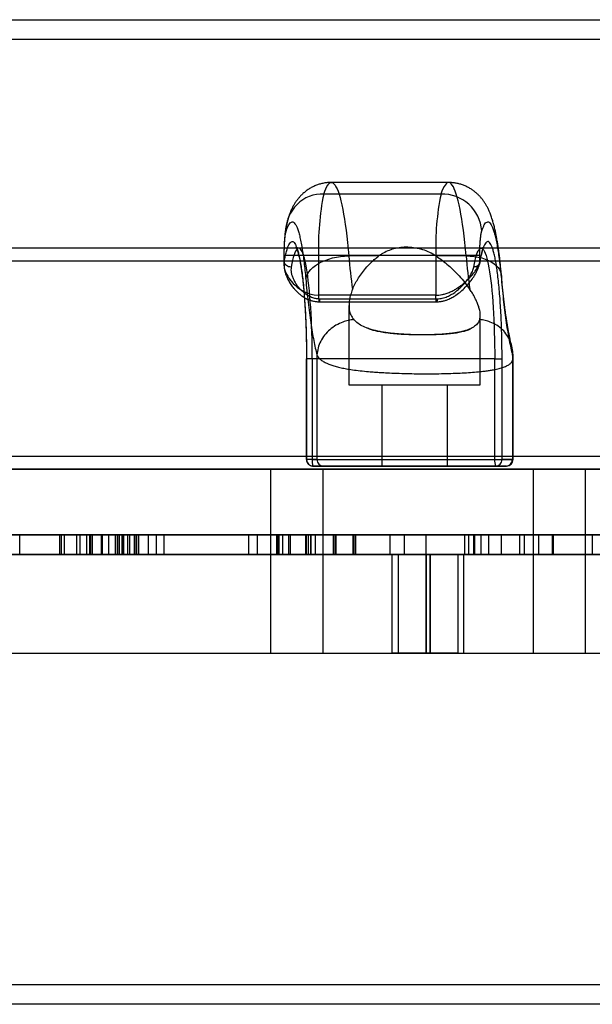
# Model space of a CAD drawing. Units: millimetres. Extents: x 18111 to 23332, y 36865 to 41065.
# Drawn here: x 20449 to 20536, y 38389 to 38539 of the extents above; entities that cross this region are included whole.
import ezdxf

# ---------------------------------------------------------------- set-up
doc = ezdxf.new("R2010")
doc.units = ezdxf.units.MM
doc.header["$LTSCALE"] = 200

msp = doc.modelspace()

# ---------------------------------------------------------------- linework, layer by layer
at = {"color": 7, "linetype": 'Continuous', "lineweight": 25}
for p, q in [((20375.5, 38538.7), (20628.5, 38538.7)), ((20628.5, 38535.7), (20375.5, 38535.7)), ((20513.97, 38513.9), (20496.1, 38513.9)), ((20512.8, 38512.14), (20494.94, 38512.14)), ((21133.28, 38503.9), (19828.08, 38503.9)), ((20518.93, 38503.9), (20491.14, 38503.9)), ((20488.88, 38502.79), (20488.88, 38501.4)), ((20494.15, 38502.79), (20488.88, 38502.79)), ((20488.93, 38501.83), (20488.93, 38502.79)), ((20512.02, 38502.79), (20494.15, 38502.79)), ((20494.15, 38502.79), (20494.15, 38496.72)), ((20503.34, 38502.7), (20498.76, 38502.7)), ((20518.7, 38502.79), (20512.02, 38502.79)), ((20512.02, 38502.79), (20512.02, 38496.72)), ((20516.62, 38502.7), (20512.04, 38502.7)), ((20518.7, 38501.83), (20518.7, 38502.79)), ((21133.28, 38501.9), (19828.08, 38501.9)), ((20512.02, 38496.72), (20494.15, 38496.72)), ((20494.37, 38496.18), (20512.24, 38496.18)), ((20494.27, 38495.72), (20512.14, 38495.72)), ((20498.79, 38495.13), (20498.79, 38483.05)), ((20518.79, 38483.05), (20518.79, 38493.67)), ((20492.31, 38487.05), (20492.31, 38471.7)), ((20493.19, 38487.05), (20492.32, 38487.05)), ((20492.32, 38471.7), (20492.32, 38487.05)), ((20493.19, 38487.05), (20493.19, 38471.7)), ((20520.98, 38487.05), (20493.19, 38487.05)), ((20493.91, 38487.63), (20493.91, 38471.7)), ((20520.98, 38487.05), (20522.1, 38487.05)), ((20520.98, 38471.7), (20520.98, 38487.05)), ((20522.1, 38471.7), (20522.1, 38487.05)), ((20523.68, 38487.63), (20523.68, 38471.7)), ((20523.79, 38471.7), (20523.79, 38487.13)), ((20498.79, 38483.05), (20518.79, 38483.05)), ((20503.79, 38483.05), (20503.79, 38470.7)), ((20503.79, 38483.05), (20513.79, 38483.05)), ((20513.79, 38470.7), (20513.79, 38483.05)), ((19828.08, 38472.2), (21133.28, 38472.2)), ((20493.19, 38471.7), (20492.32, 38471.7)), ((20493.91, 38471.7), (20492.32, 38471.7)), ((20493.19, 38471.7), (20520.98, 38471.7)), ((20493.31, 38470.7), (20521.1, 38470.7)), ((20494.9, 38470.7), (20493.31, 38470.7)), ((20493.91, 38471.7), (20523.79, 38471.7)), ((20513.79, 38470.7), (20503.79, 38470.7)), ((20520.98, 38471.7), (20522.1, 38471.7)), ((20521.1, 38470.7), (20522.69, 38470.7)), ((20523.68, 38471.7), (20522.1, 38471.7)), ((19773.57, 38470.2), (21138.64, 38470.2)), ((19828.08, 38470.2), (21133.28, 38470.2)), ((21068.45, 38470.2), (19844.43, 38470.2)), ((20225.86, 38470.2), (21008.71, 38470.2)), ((20857.11, 38470.2), (20225.99, 38470.2)), ((20647.37, 38470.2), (20358.5, 38470.2)), ((20402.98, 38470.2), (20619.6, 38470.2)), ((20486.85, 38470.2), (20486.85, 38457.2)), ((20494.85, 38470.2), (20486.89, 38470.2)), ((20494.85, 38457.2), (20494.85, 38470.2)), ((20526.83, 38470.2), (20526.83, 38457.2)), ((20534.83, 38470.2), (20526.87, 38470.2)), ((20534.83, 38457.2), (20534.83, 38470.2)), ((20459.4, 38460.2), (20429.7, 38460.2)), ((20459.28, 38460.2), (20430.93, 38460.2)), ((20433.81, 38460.2), (20455.43, 38460.2)), ((20435.48, 38460.2), (20457.81, 38460.2)), ((20436.14, 38460.2), (20465.06, 38460.2)), ((20436.53, 38460.2), (20464.41, 38460.2)), ((20464.33, 38460.2), (20436.6, 38460.2)), ((20463.8, 38460.2), (20436.89, 38460.2)), ((20454.72, 38460.2), (20443.61, 38460.2)), ((20454.97, 38460.2), (20445.75, 38460.2)), ((20446.14, 38460.2), (20462.19, 38460.2)), ((20446.98, 38460.2), (20464.2, 38460.2)), ((20448.65, 38457.2), (20448.65, 38460.2)), ((20458.79, 38460.2), (20454.72, 38460.2)), ((20454.72, 38460.2), (20454.72, 38457.2)), ((20454.97, 38460.2), (20454.97, 38457.2)), ((20457.29, 38460.2), (20454.97, 38460.2)), ((20455.43, 38460.2), (20463.47, 38460.2)), ((20455.43, 38460.2), (20455.43, 38457.2)), ((20457.29, 38460.2), (20457.29, 38457.2)), ((20463.17, 38460.2), (20457.29, 38460.2)), ((20457.81, 38460.2), (20466.43, 38460.2)), ((20457.81, 38460.2), (20457.81, 38457.2)), ((20466.08, 38460.2), (20458.79, 38460.2)), ((20458.79, 38460.2), (20458.79, 38457.2)), ((20459.28, 38460.2), (20459.28, 38457.2)), ((20461.2, 38460.2), (20459.28, 38460.2)), ((20459.68, 38460.2), (20459.4, 38460.2)), ((20459.4, 38460.2), (20459.4, 38457.2)), ((20459.68, 38460.2), (20496.76, 38460.2)), ((20459.68, 38460.2), (20459.68, 38457.2)), ((20461.07, 38460.2), (20461.07, 38457.2)), ((20464.44, 38460.2), (20461.08, 38460.2)), ((20464.41, 38460.2), (20461.08, 38460.2)), ((20461.08, 38460.2), (20461.08, 38457.2)), ((20461.2, 38460.2), (20461.2, 38457.2)), ((20461.2, 38460.2), (20499.76, 38460.2)), ((20462.19, 38460.2), (20487.75, 38460.2)), ((20462.19, 38460.2), (20462.19, 38457.2)), ((20463.17, 38460.2), (20463.17, 38457.2)), ((20463.17, 38460.2), (20463.77, 38460.2)), ((20463.47, 38460.2), (20463.47, 38457.2)), ((20463.77, 38457.2), (20463.77, 38460.2)), ((20483.48, 38460.2), (20463.8, 38460.2)), ((20463.8, 38460.2), (20463.8, 38457.2)), ((20464.2, 38460.2), (20488.12, 38460.2)), ((20464.2, 38460.2), (20464.2, 38457.2)), ((20464.33, 38460.2), (20464.33, 38457.2)), ((20464.33, 38460.2), (20468.2, 38460.2)), ((20464.41, 38460.2), (20464.41, 38457.2)), ((20464.44, 38460.2), (20465.35, 38460.2)), ((20464.44, 38460.2), (20464.44, 38457.2)), ((20465.06, 38460.2), (20465.06, 38457.2)), ((20469.44, 38460.2), (20465.06, 38460.2)), ((20465.35, 38460.2), (20470.57, 38460.2)), ((20465.35, 38460.2), (20465.35, 38457.2)), ((20466.08, 38460.2), (20466.77, 38460.2)), ((20466.08, 38460.2), (20466.08, 38457.2)), ((20466.09, 38460.2), (20466.19, 38460.2)), ((20466.09, 38460.2), (20466.09, 38457.2)), ((20469.44, 38460.2), (20466.09, 38460.2)), ((20466.19, 38460.2), (20487.84, 38460.2)), ((20466.19, 38460.2), (20466.19, 38457.2)), ((20466.43, 38460.2), (20466.43, 38457.2)), ((20466.77, 38457.2), (20466.77, 38460.2)), ((20468.2, 38460.2), (20468.2, 38457.2)), ((20487.83, 38460.2), (20468.2, 38460.2)), ((20469.44, 38460.2), (20469.44, 38457.2)), ((20469.45, 38457.2), (20469.45, 38460.2)), ((20470.57, 38460.2), (20492.25, 38460.2)), ((20470.57, 38460.2), (20470.57, 38457.2)), ((20483.48, 38460.2), (20488.68, 38460.2)), ((20483.48, 38460.2), (20483.48, 38457.2)), ((20484.79, 38460.2), (20484.79, 38457.2)), ((20484.8, 38460.2), (20487.95, 38460.2)), ((20484.8, 38460.2), (20484.8, 38457.2)), ((20489.56, 38460.2), (20484.8, 38460.2)), ((20487.75, 38460.2), (20493.64, 38460.2)), ((20487.75, 38460.2), (20487.75, 38457.2)), ((20487.95, 38460.2), (20487.83, 38460.2)), ((20487.83, 38460.2), (20487.83, 38457.2)), ((20487.84, 38460.2), (20487.84, 38457.2)), ((20492.15, 38460.2), (20487.84, 38460.2)), ((20487.95, 38460.2), (20487.95, 38457.2)), ((20488.12, 38460.2), (20488.12, 38457.2)), ((20488.12, 38460.2), (20492.56, 38460.2)), ((20488.68, 38460.2), (20488.68, 38457.2)), ((20489.6, 38460.2), (20488.68, 38460.2)), ((20489.56, 38460.2), (20489.56, 38457.2)), ((20517.74, 38460.2), (20489.56, 38460.2)), ((20492.96, 38460.2), (20489.6, 38460.2)), ((20489.6, 38460.2), (20489.6, 38457.2)), ((20489.83, 38460.2), (20492.96, 38460.2)), ((20517.01, 38460.2), (20489.83, 38460.2)), ((20489.83, 38460.2), (20489.83, 38457.2)), ((20492.15, 38460.2), (20525.48, 38460.2)), ((20492.15, 38460.2), (20492.15, 38457.2)), ((20492.25, 38460.2), (20524.73, 38460.2)), ((20492.25, 38460.2), (20492.25, 38457.2)), ((20492.56, 38460.2), (20505, 38460.2)), ((20492.56, 38460.2), (20492.56, 38457.2)), ((20492.96, 38460.2), (20492.96, 38457.2)), ((20492.98, 38457.2), (20492.98, 38460.2)), ((20493.64, 38460.2), (20507.17, 38460.2)), ((20493.64, 38460.2), (20493.64, 38457.2)), ((20496.38, 38460.2), (20496.38, 38457.2)), ((20496.8, 38460.2), (20496.38, 38460.2)), ((20496.5, 38460.2), (20496.5, 38457.2)), ((20496.77, 38457.2), (20496.77, 38460.2)), ((20510.47, 38460.2), (20496.8, 38460.2)), ((20496.8, 38460.2), (20496.8, 38457.2)), ((20499.38, 38460.2), (20499.38, 38457.2)), ((20499.76, 38460.2), (20499.38, 38460.2)), ((20499.49, 38460.2), (20499.49, 38457.2)), ((20499.76, 38460.2), (20499.76, 38457.2)), ((20510.47, 38460.2), (20499.76, 38460.2)), ((20499.77, 38457.2), (20499.77, 38460.2)), ((20505, 38460.2), (20516.39, 38460.2)), ((20505, 38460.2), (20505, 38457.2)), ((20507.17, 38460.2), (20518.86, 38460.2)), ((20507.17, 38460.2), (20507.17, 38457.2)), ((20510.47, 38460.2), (20510.47, 38457.2)), ((20517.91, 38460.2), (20510.47, 38460.2)), ((20520.03, 38460.2), (20510.47, 38460.2)), ((20510.47, 38460.2), (20510.47, 38457.2)), ((20516.39, 38460.2), (20547.28, 38460.2)), ((20516.39, 38460.2), (20516.39, 38457.2)), ((20524.73, 38460.2), (20517.01, 38460.2)), ((20517.01, 38460.2), (20517.01, 38457.2)), ((20517.74, 38460.2), (20517.74, 38457.2)), ((20517.74, 38460.2), (20521.96, 38460.2)), ((20517.91, 38460.2), (20517.91, 38457.2)), ((20527.63, 38460.2), (20517.91, 38460.2)), ((20518.86, 38460.2), (20549.08, 38460.2)), ((20518.86, 38460.2), (20518.86, 38457.2)), ((20529.89, 38460.2), (20520.03, 38460.2)), ((20520.03, 38460.2), (20520.03, 38457.2)), ((20521.96, 38460.2), (20521.96, 38457.2)), ((20529.76, 38460.2), (20521.96, 38460.2)), ((20524.73, 38460.2), (20524.73, 38457.2)), ((20529.76, 38460.2), (20525.48, 38460.2)), ((20525.48, 38460.2), (20525.48, 38457.2)), ((20527.63, 38460.2), (20527.63, 38457.2)), ((20568.8, 38460.2), (20527.63, 38460.2)), ((20529.76, 38460.2), (20529.76, 38457.2)), ((20529.77, 38457.2), (20529.77, 38460.2)), ((20557.54, 38460.2), (20529.89, 38460.2)), ((20529.89, 38460.2), (20529.89, 38457.2)), ((20535.84, 38460.2), (20535.84, 38457.2)), ((19773.57, 38457.2), (21138.64, 38457.2)), ((21068.45, 38457.2), (19844.43, 38457.2)), ((20225.86, 38457.2), (21008.71, 38457.2)), ((20857.11, 38457.2), (20225.99, 38457.2)), ((20647.37, 38457.2), (20358.5, 38457.2)), ((20402.07, 38457.2), (20505.38, 38457.2)), ((20402.98, 38457.2), (20506.29, 38457.2)), ((20402.98, 38457.2), (20619.6, 38457.2)), ((20459.4, 38457.2), (20429.7, 38457.2)), ((20459.28, 38457.2), (20430.93, 38457.2)), ((20433.81, 38457.2), (20455.43, 38457.2)), ((20435.48, 38457.2), (20457.81, 38457.2)), ((20436.14, 38457.2), (20465.06, 38457.2)), ((20436.53, 38457.2), (20464.41, 38457.2)), ((20464.33, 38457.2), (20436.6, 38457.2)), ((20463.8, 38457.2), (20436.89, 38457.2)), ((20454.72, 38457.2), (20443.61, 38457.2)), ((20454.97, 38457.2), (20445.75, 38457.2)), ((20446.14, 38457.2), (20462.19, 38457.2)), ((20446.98, 38457.2), (20464.2, 38457.2)), ((20458.79, 38457.2), (20454.72, 38457.2)), ((20457.29, 38457.2), (20454.97, 38457.2)), ((20455.43, 38457.2), (20463.47, 38457.2)), ((20463.17, 38457.2), (20457.29, 38457.2)), ((20457.81, 38457.2), (20466.43, 38457.2)), ((20466.08, 38457.2), (20458.79, 38457.2)), ((20461.2, 38457.2), (20459.28, 38457.2)), ((20459.68, 38457.2), (20459.4, 38457.2)), ((20459.68, 38457.2), (20496.76, 38457.2)), ((20464.41, 38457.2), (20461.08, 38457.2)), ((20464.44, 38457.2), (20461.08, 38457.2)), ((20461.2, 38457.2), (20499.76, 38457.2)), ((20462.19, 38457.2), (20487.75, 38457.2)), ((20463.17, 38457.2), (20463.77, 38457.2)), ((20483.48, 38457.2), (20463.8, 38457.2)), ((20464.2, 38457.2), (20488.12, 38457.2)), ((20464.33, 38457.2), (20468.2, 38457.2)), ((20464.44, 38457.2), (20465.35, 38457.2)), ((20469.44, 38457.2), (20465.06, 38457.2)), ((20465.35, 38457.2), (20470.57, 38457.2)), ((20466.08, 38457.2), (20466.77, 38457.2)), ((20466.09, 38457.2), (20466.19, 38457.2)), ((20469.44, 38457.2), (20466.09, 38457.2)), ((20466.19, 38457.2), (20487.84, 38457.2)), ((20487.83, 38457.2), (20468.2, 38457.2)), ((20470.57, 38457.2), (20492.25, 38457.2)), ((20483.48, 38457.2), (20488.68, 38457.2)), ((20484.8, 38457.2), (20487.95, 38457.2)), ((20489.56, 38457.2), (20484.8, 38457.2)), ((20486.85, 38457.2), (20486.85, 38442.2)), ((20486.85, 38457.2), (20494.81, 38457.2)), ((20487.75, 38457.2), (20493.64, 38457.2)), ((20487.95, 38457.2), (20487.83, 38457.2)), ((20492.15, 38457.2), (20487.84, 38457.2)), ((20488.12, 38457.2), (20492.56, 38457.2)), ((20489.6, 38457.2), (20488.68, 38457.2)), ((20517.74, 38457.2), (20489.56, 38457.2)), ((20492.96, 38457.2), (20489.6, 38457.2)), ((20489.83, 38457.2), (20492.96, 38457.2)), ((20517.01, 38457.2), (20489.83, 38457.2)), ((20492.15, 38457.2), (20525.48, 38457.2)), ((20492.25, 38457.2), (20524.73, 38457.2)), ((20492.56, 38457.2), (20505, 38457.2)), ((20493.64, 38457.2), (20507.17, 38457.2)), ((20494.85, 38442.2), (20494.85, 38457.2)), ((20496.8, 38457.2), (20496.38, 38457.2)), ((20510.47, 38457.2), (20496.8, 38457.2)), ((20499.76, 38457.2), (20499.38, 38457.2)), ((20510.47, 38457.2), (20499.76, 38457.2)), ((20505, 38457.2), (20516.39, 38457.2)), ((20505.38, 38442.2), (20505.38, 38457.2)), ((20505.38, 38457.2), (20510.53, 38457.2)), ((20506.29, 38457.2), (20506.29, 38442.2)), ((20511.14, 38457.2), (20506.29, 38457.2)), ((20507.17, 38457.2), (20518.86, 38457.2)), ((20517.91, 38457.2), (20510.47, 38457.2)), ((20520.03, 38457.2), (20510.47, 38457.2)), ((20510.53, 38457.2), (20510.53, 38442.2)), ((20511.14, 38457.2), (20510.53, 38457.2)), ((20510.53, 38442.2), (20510.53, 38457.2)), ((20510.53, 38457.2), (20515.38, 38457.2)), ((20511.14, 38442.2), (20511.14, 38457.2)), ((20511.14, 38457.2), (20511.14, 38442.2)), ((20516.29, 38457.2), (20511.14, 38457.2)), ((20515.38, 38457.2), (20618.69, 38457.2)), ((20515.38, 38457.2), (20515.38, 38442.2)), ((20516.29, 38442.2), (20516.29, 38457.2)), ((20516.29, 38457.2), (20619.6, 38457.2)), ((20516.39, 38457.2), (20547.28, 38457.2)), ((20524.73, 38457.2), (20517.01, 38457.2)), ((20517.74, 38457.2), (20521.96, 38457.2)), ((20527.63, 38457.2), (20517.91, 38457.2)), ((20518.86, 38457.2), (20549.08, 38457.2)), ((20529.89, 38457.2), (20520.03, 38457.2)), ((20529.76, 38457.2), (20521.96, 38457.2)), ((20529.76, 38457.2), (20525.48, 38457.2)), ((20526.83, 38457.2), (20526.83, 38442.2)), ((20526.83, 38457.2), (20534.83, 38457.2)), ((20568.8, 38457.2), (20527.63, 38457.2)), ((20557.54, 38457.2), (20529.89, 38457.2)), ((20534.83, 38442.2), (20534.83, 38457.2)), ((20402.07, 38442.2), (20505.38, 38442.2)), ((20402.98, 38442.2), (20506.29, 38442.2)), ((20486.85, 38442.2), (20494.81, 38442.2)), ((20510.53, 38442.2), (20505.38, 38442.2)), ((20506.29, 38442.2), (20511.14, 38442.2)), ((20511.14, 38442.2), (20510.53, 38442.2)), ((20515.38, 38442.2), (20510.53, 38442.2)), ((20511.14, 38442.2), (20516.29, 38442.2)), ((20515.38, 38442.2), (20618.69, 38442.2)), ((20516.29, 38442.2), (20619.6, 38442.2)), ((20526.83, 38442.2), (20534.83, 38442.2)), ((20375.5, 38391.7), (20628.5, 38391.7)), ((20628.5, 38388.7), (20375.5, 38388.7))]:
    msp.add_line(p, q, dxfattribs=at)
at = {"color": 7, "linetype": 'Continuous', "lineweight": 25, "flags": 128}
for points in [[(20494.94, 38512.14), (20495.09, 38512.57), (20495.24, 38512.95), (20495.39, 38513.26), (20495.55, 38513.51), (20495.71, 38513.7), (20495.86, 38513.83), (20496.02, 38513.89), (20496.18, 38513.89), (20496.34, 38513.82), (20496.5, 38513.7), (20496.66, 38513.51), (20496.81, 38513.25), (20496.97, 38512.94), (20497.12, 38512.56), (20497.27, 38512.13), (20497.42, 38511.63), (20497.56, 38511.08), (20497.7, 38510.47), (20497.84, 38509.8), (20497.97, 38509.08), (20498.1, 38508.31), (20498.22, 38507.49), (20498.34, 38506.62), (20498.45, 38505.71), (20498.56, 38504.75), (20498.66, 38503.74), (20498.76, 38502.7)], [(20516.62, 38502.7), (20516.53, 38503.74), (20516.43, 38504.75), (20516.32, 38505.71), (20516.21, 38506.62), (20516.09, 38507.49), (20515.96, 38508.31), (20515.84, 38509.08), (20515.7, 38509.8), (20515.57, 38510.47), (20515.43, 38511.08), (20515.28, 38511.63), (20515.13, 38512.13), (20514.98, 38512.56), (20514.83, 38512.94), (20514.68, 38513.25), (20514.52, 38513.51), (20514.36, 38513.7), (20514.21, 38513.82), (20514.05, 38513.89), (20513.89, 38513.89), (20513.73, 38513.83), (20513.57, 38513.7), (20513.41, 38513.51), (20513.26, 38513.26), (20513.1, 38512.95), (20512.95, 38512.57), (20512.8, 38512.14)], [(20493.19, 38487.05), (20493.19, 38488.06), (20493.18, 38489.07), (20493.16, 38490.07), (20493.13, 38491.06), (20493.1, 38492.04), (20493.06, 38493), (20493.01, 38493.93), (20492.96, 38494.85), (20492.9, 38495.73), (20492.83, 38496.58), (20492.76, 38497.4), (20492.68, 38498.18), (20492.59, 38498.92), (20492.51, 38499.62), (20492.41, 38500.27), (20492.31, 38500.87), (20492.21, 38501.43), (20492.1, 38501.93), (20491.99, 38502.38), (20491.88, 38502.77), (20491.76, 38503.11), (20491.64, 38503.38), (20491.52, 38503.6), (20491.4, 38503.76), (20491.28, 38503.86), (20491.15, 38503.9), (20491.03, 38503.87), (20490.91, 38503.79), (20490.78, 38503.64), (20490.66, 38503.44), (20490.54, 38503.17), (20490.43, 38502.85), (20490.31, 38502.47), (20490.2, 38502.04), (20490.09, 38501.55), (20489.99, 38501)], [(20517.78, 38501), (20517.88, 38501.55), (20517.99, 38502.04), (20518.1, 38502.47), (20518.22, 38502.85), (20518.33, 38503.17), (20518.45, 38503.44), (20518.57, 38503.64), (20518.7, 38503.79), (20518.82, 38503.87), (20518.94, 38503.9), (20519.07, 38503.86), (20519.19, 38503.76), (20519.31, 38503.6), (20519.43, 38503.38), (20519.55, 38503.11), (20519.67, 38502.77), (20519.78, 38502.38), (20519.89, 38501.93), (20520, 38501.43), (20520.1, 38500.87), (20520.2, 38500.27), (20520.3, 38499.62), (20520.39, 38498.92), (20520.47, 38498.18), (20520.55, 38497.4), (20520.62, 38496.58), (20520.69, 38495.73), (20520.75, 38494.85), (20520.8, 38493.93), (20520.85, 38493), (20520.89, 38492.04), (20520.92, 38491.06), (20520.95, 38490.07), (20520.97, 38489.07), (20520.98, 38488.06), (20520.98, 38487.05)], [(20492.21, 38499.2), (20492.3, 38499.57), (20492.46, 38499.93), (20492.68, 38500.29), (20492.97, 38500.63), (20493.3, 38500.95), (20493.7, 38501.26), (20494.14, 38501.55), (20494.62, 38501.8), (20495.15, 38502.03), (20495.7, 38502.23), (20496.29, 38502.4), (20496.89, 38502.53), (20497.51, 38502.63), (20498.13, 38502.68), (20498.76, 38502.7)], [(20516.62, 38502.7), (20517.24, 38502.68), (20517.85, 38502.63), (20518.44, 38502.53), (20519, 38502.4), (20519.52, 38502.23), (20520.01, 38502.03), (20520.46, 38501.8), (20520.85, 38501.55), (20521.2, 38501.26), (20521.49, 38500.95), (20521.71, 38500.63), (20521.88, 38500.29), (20521.98, 38499.93), (20522.02, 38499.57), (20521.99, 38499.2)], [(20488.93, 38501.83), (20488.89, 38501.62), (20488.88, 38501.39), (20488.9, 38501.14), (20488.93, 38500.91), (20488.99, 38500.67), (20489.08, 38500.4), (20489.12, 38500.29), (20489.16, 38500.18), (20489.22, 38500.06), (20489.29, 38499.92), (20489.36, 38499.78), (20489.45, 38499.63), (20489.65, 38499.32), (20489.82, 38499.09), (20489.94, 38498.93), (20489.98, 38498.89), (20489.99, 38498.87), (20490, 38498.87), (20490, 38498.86), (20490, 38498.86), (20490, 38498.86), (20490, 38498.86), (20490, 38498.86), (20490, 38498.86), (20490, 38498.86), (20490, 38498.86), (20490, 38498.86), (20490.29, 38498.53), (20490.58, 38498.25), (20490.9, 38497.97), (20491.27, 38497.69), (20491.65, 38497.45), (20492.03, 38497.24), (20492.41, 38497.06), (20492.8, 38496.93), (20493.47, 38496.77), (20494.15, 38496.72)]]:
    msp.add_lwpolyline(points, dxfattribs=at)
at = {"color": 7, "linetype": 'Continuous', "lineweight": 25}
for centre, radius, start, end in [((20494.74, 38506.64), 5.5, 87.9383, 181.1677), ((20535.42, 38504.03), 41.29, 168.6788, 181.7205), ((20550.87, 38504.23), 38.88, 168.2731, 182.1263), ((20512.94, 38506.04), 6.1, 4.6303, 91.2666), ((20599.45, 38511.27), 101.06, 184.8653, 187.7715), ((20617.32, 38511.27), 101.06, 184.8653, 187.7715), ((20493.32, 38471.69), 0.996, 179.7865, 269.7849), ((20495.33, 38471.45), 2.16, 173.4433, 200.4534), ((20494.9, 38471.69), 0.996, 179.7865, 269.7849), ((20523.13, 38471.45), 2.16, 173.4433, 200.4534), ((20521.1, 38471.69), 0.996, 270.2151, 0.2135), ((20522.69, 38471.69), 0.996, 270.2151, 0.2135), ((20522.79, 38471.7), 1, 270, 0)]:
    msp.add_arc(centre, radius, start, end, dxfattribs=at)
for points, knots in [([(20496.1, 38513.9), (20496.01, 38513.89), (20495.72, 38513.89), (20495.24, 38513.85), (20494.66, 38513.74), (20494.1, 38513.58), (20493.56, 38513.37), (20493.04, 38513.12), (20492.55, 38512.82), (20492.09, 38512.48), (20491.69, 38512.13), (20491.33, 38511.76), (20491.02, 38511.4), (20490.74, 38511.02), (20490.48, 38510.62), (20490.23, 38510.18), (20489.98, 38509.68), (20489.73, 38509.09), (20489.57, 38508.65), (20489.49, 38508.39), (20489.48, 38508.37)], [0, 0, 0, 0, 0.025292, 0.076943, 0.128796, 0.180918, 0.233385, 0.286287, 0.339727, 0.393833, 0.448792, 0.498774, 0.549655, 0.602194, 0.657535, 0.717358, 0.792286, 0.880049, 0.989306, 1, 1, 1, 1]), ([(20522.01, 38499.73), (20521.99, 38499.98), (20521.94, 38500.49), (20521.86, 38501.25), (20521.78, 38502.02), (20521.69, 38502.77), (20521.59, 38503.49), (20521.49, 38504.19), (20521.38, 38504.87), (20521.27, 38505.53), (20521.14, 38506.18), (20521.01, 38506.82), (20520.85, 38507.46), (20520.67, 38508.11), (20520.46, 38508.75), (20520.23, 38509.36), (20519.99, 38509.88), (20519.75, 38510.34), (20519.5, 38510.76), (20519.24, 38511.15), (20518.95, 38511.52), (20518.62, 38511.88), (20518.27, 38512.23), (20517.87, 38512.56), (20517.44, 38512.87), (20516.98, 38513.14), (20516.48, 38513.38), (20515.95, 38513.59), (20515.4, 38513.74), (20514.84, 38513.84), (20514.36, 38513.89), (20514.06, 38513.89), (20513.97, 38513.9)], [0, 0, 0, 0, 0.035528, 0.075022, 0.114723, 0.154656, 0.194861, 0.235403, 0.276379, 0.317936, 0.360302, 0.40383, 0.449083, 0.4969, 0.547751, 0.594439, 0.63187, 0.663563, 0.691866, 0.718103, 0.743113, 0.767465, 0.791546, 0.815605, 0.839773, 0.864097, 0.888568, 0.913154, 0.937824, 0.962558, 0.987349, 1, 1, 1, 1]), ([(20489.48, 38508.36), (20489.44, 38508.24), (20489.37, 38507.98), (20489.27, 38507.57), (20489.17, 38507.08), (20489.09, 38506.54), (20489.03, 38505.98), (20488.98, 38505.44), (20488.94, 38504.89), (20488.91, 38504.34), (20488.89, 38503.79), (20488.88, 38503.27), (20488.88, 38502.94), (20488.88, 38502.79)], [0, 0, 0, 0, 0.069383, 0.148458, 0.241415, 0.365515, 0.468462, 0.562248, 0.659992, 0.752359, 0.841781, 0.929593, 1, 1, 1, 1]), ([(20488.93, 38502.79), (20488.93, 38502.99), (20488.93, 38503.38), (20488.95, 38503.97), (20488.97, 38504.54), (20489.01, 38505.07), (20489.06, 38505.55), (20489.11, 38505.96), (20489.17, 38506.3), (20489.22, 38506.45), (20489.24, 38506.53)], [0, 0, 0, 0, 0.122067, 0.24419, 0.372039, 0.499999, 0.627848, 0.755809, 0.877877, 1, 1, 1, 1]), ([(20489.24, 38506.53), (20489.3, 38506.71), (20489.43, 38507.08), (20489.62, 38507.47), (20489.82, 38507.75), (20490.03, 38507.9), (20490.24, 38507.91), (20490.46, 38507.76), (20490.67, 38507.48), (20490.88, 38507.04), (20491.08, 38506.46), (20491.28, 38505.74), (20491.47, 38504.89), (20491.64, 38503.93), (20491.8, 38502.87), (20491.95, 38501.72), (20492.09, 38500.51), (20492.17, 38499.64), (20492.21, 38499.2)], [0, 0, 0, 0, 0.059534, 0.119079, 0.181076, 0.243092, 0.30685, 0.370627, 0.435304, 0.5, 0.564677, 0.629373, 0.693131, 0.756908, 0.818905, 0.880921, 0.940456, 1, 1, 1, 1]), ([(20518.7, 38502.79), (20518.7, 38502.99), (20518.71, 38503.38), (20518.72, 38503.99), (20518.74, 38504.42), (20518.76, 38504.69), (20518.77, 38504.79), (20518.77, 38504.88), (20518.78, 38504.97), (20518.79, 38505.03), (20518.79, 38505.07), (20518.79, 38505.09), (20518.8, 38505.23), (20518.83, 38505.45), (20518.86, 38505.73), (20518.88, 38505.91), (20518.9, 38506.03), (20518.92, 38506.09), (20518.93, 38506.16), (20518.94, 38506.22), (20518.95, 38506.27), (20518.96, 38506.31), (20518.97, 38506.35), (20518.98, 38506.42), (20519, 38506.48), (20519.01, 38506.52), (20519.02, 38506.53)], [0, 0, 0, 0, 0.122038, 0.244076, 0.387183, 0.409717, 0.432251, 0.454785, 0.477319, 0.499851, 0.500424, 0.504889, 0.517258, 0.608367, 0.68105, 0.75571, 0.780133, 0.804556, 0.828979, 0.853402, 0.877826, 0.884046, 0.904637, 0.93874, 0.976647, 1, 1, 1, 1]), ([(20519.02, 38506.53), (20519.08, 38506.71), (20519.2, 38507.08), (20519.4, 38507.47), (20519.6, 38507.75), (20519.81, 38507.9), (20520.02, 38507.91), (20520.23, 38507.76), (20520.45, 38507.48), (20520.65, 38507.04), (20520.86, 38506.46), (20521.05, 38505.74), (20521.24, 38504.89), (20521.42, 38503.93), (20521.58, 38502.87), (20521.73, 38501.72), (20521.87, 38500.51), (20521.95, 38499.64), (20521.99, 38499.2)], [0, 0, 0, 0, 0.059534, 0.119079, 0.181076, 0.243092, 0.30685, 0.370627, 0.435304, 0.5, 0.564677, 0.629373, 0.693131, 0.756908, 0.818905, 0.880921, 0.940456, 1, 1, 1, 1]), ([(20488.93, 38501.83), (20488.98, 38502.12), (20489.09, 38502.68), (20489.26, 38503.38), (20489.44, 38503.97), (20489.63, 38504.42), (20489.83, 38504.73), (20490.03, 38504.9), (20490.23, 38504.91), (20490.43, 38504.77), (20490.62, 38504.48), (20490.81, 38504.06), (20490.99, 38503.51), (20491.17, 38502.83), (20491.33, 38502.03), (20491.49, 38501.11), (20491.64, 38500.07), (20491.78, 38498.91), (20491.9, 38497.63), (20492.01, 38496.26), (20492.11, 38494.81), (20492.19, 38493.3), (20492.25, 38491.75), (20492.29, 38490.2), (20492.32, 38488.63), (20492.32, 38487.57), (20492.32, 38487.05)], [0, 0, 0, 0, 0.040947, 0.08173, 0.122671, 0.16491, 0.207368, 0.25, 0.292644, 0.335102, 0.377329, 0.41828, 0.459062, 0.5, 0.54095, 0.581733, 0.622671, 0.66491, 0.707368, 0.75, 0.792644, 0.835102, 0.877329, 0.918277, 0.959059, 1, 1, 1, 1]), ([(20491.14, 38503.9), (20491.09, 38503.9), (20490.99, 38503.91), (20490.85, 38503.95), (20490.75, 38504.01), (20490.7, 38504.05), (20490.68, 38504.07), (20490.69, 38504.06), (20490.72, 38504.01), (20490.77, 38503.91), (20490.84, 38503.77), (20490.91, 38503.57), (20490.99, 38503.33), (20491.07, 38503.04), (20491.16, 38502.69), (20491.25, 38502.31), (20491.33, 38501.87), (20491.42, 38501.4), (20491.5, 38500.88), (20491.58, 38500.32), (20491.66, 38499.73), (20491.74, 38499.09), (20491.81, 38498.43), (20491.88, 38497.73), (20491.94, 38497.01), (20492, 38496.25), (20492.05, 38495.48), (20492.1, 38494.68), (20492.15, 38493.86), (20492.19, 38493.03), (20492.22, 38492.19), (20492.25, 38491.34), (20492.27, 38490.5), (20492.29, 38489.69), (20492.3, 38488.98), (20492.31, 38488.35), (20492.31, 38487.73), (20492.31, 38487.29), (20492.31, 38487.05)], [0, 0, 0, 0, 0.01558, 0.034836, 0.053499, 0.072275, 0.092051, 0.113318, 0.136275, 0.160899, 0.18703, 0.21445, 0.242934, 0.272275, 0.302297, 0.332856, 0.363835, 0.395144, 0.426714, 0.458487, 0.490422, 0.522482, 0.554639, 0.586869, 0.61915, 0.651461, 0.68378, 0.716084, 0.748341, 0.780506, 0.812509, 0.844222, 0.875377, 0.905288, 0.932876, 0.952482, 0.973765, 1, 1, 1, 1]), ([(20512.04, 38502.7), (20511.73, 38502.89), (20511.09, 38503.27), (20510.03, 38503.67), (20508.91, 38503.94), (20507.78, 38504.05), (20506.67, 38504), (20505.63, 38503.81), (20504.66, 38503.48), (20503.91, 38503.1), (20503.49, 38502.81), (20503.34, 38502.7)], [0, 0, 0, 0, 0.1185545, 0.2399742, 0.358647, 0.4811236, 0.5937992, 0.7098604, 0.8211511, 0.9351489, 1, 1, 1, 1]), ([(20522.1, 38487.05), (20522.1, 38487.57), (20522.09, 38488.63), (20522.07, 38490.2), (20522.02, 38491.75), (20521.96, 38493.3), (20521.88, 38494.81), (20521.79, 38496.26), (20521.68, 38497.63), (20521.55, 38498.91), (20521.41, 38500.07), (20521.27, 38501.11), (20521.11, 38502.03), (20520.94, 38502.83), (20520.77, 38503.51), (20520.59, 38504.06), (20520.4, 38504.48), (20520.21, 38504.77), (20520.01, 38504.91), (20519.81, 38504.9), (20519.61, 38504.73), (20519.41, 38504.42), (20519.22, 38503.97), (20519.04, 38503.38), (20518.87, 38502.68), (20518.76, 38502.12), (20518.7, 38501.83)], [0, 0, 0, 0, 0.0409408, 0.0817234, 0.1226706, 0.1648977, 0.2073561, 0.2499999, 0.2926321, 0.33509, 0.3773293, 0.4182672, 0.4590498, 0.4999999, 0.5409378, 0.5817204, 0.6226706, 0.6648977, 0.7073561, 0.7499999, 0.7926321, 0.83509, 0.8773293, 0.9182702, 0.9590528, 1, 1, 1, 1]), ([(20518.7, 38501.66), (20518.7, 38501.7), (20518.74, 38501.88), (20518.8, 38502.19), (20518.88, 38502.56), (20518.96, 38502.89), (20519.03, 38503.18), (20519.11, 38503.43), (20519.18, 38503.64), (20519.24, 38503.8), (20519.3, 38503.93), (20519.35, 38504.01), (20519.38, 38504.06), (20519.39, 38504.07), (20519.37, 38504.06), (20519.33, 38504.02), (20519.25, 38503.97), (20519.13, 38503.92), (20519.02, 38503.9), (20518.95, 38503.9), (20518.93, 38503.9)], [0, 0, 0, 0, 0.019719, 0.096033, 0.171206, 0.245028, 0.317252, 0.387588, 0.455706, 0.521238, 0.583801, 0.643047, 0.698733, 0.750832, 0.799655, 0.845964, 0.891069, 0.936958, 0.985921, 1, 1, 1, 1]), ([(20499.32, 38497.61), (20499.44, 38497.87), (20499.67, 38498.39), (20500.12, 38499.19), (20500.66, 38499.99), (20501.35, 38500.87), (20502.06, 38501.63), (20502.76, 38502.26), (20503.15, 38502.55), (20503.34, 38502.7)], [0, 0, 0, 0, 0.1496, 0.299207, 0.452462, 0.605706, 0.801372, 0.900695, 1, 1, 1, 1]), ([(20512.04, 38502.7), (20512.37, 38502.48), (20513.04, 38502.02), (20513.94, 38501.27), (20514.79, 38500.48), (20515.63, 38499.59), (20516.45, 38498.63), (20516.94, 38497.95), (20517.19, 38497.61)], [0, 0, 0, 0, 0.150008, 0.300091, 0.455323, 0.610575, 0.804331, 1, 1, 1, 1]), ([(20488.88, 38501.29), (20488.9, 38501.09), (20488.92, 38500.73), (20489.05, 38500.23), (20489.18, 38499.83), (20489.3, 38499.52), (20489.43, 38499.25), (20489.57, 38498.98), (20489.74, 38498.68), (20489.93, 38498.37), (20490.14, 38498.08), (20490.38, 38497.78), (20490.65, 38497.46), (20491.01, 38497.12), (20491.4, 38496.78), (20491.88, 38496.43), (20492.35, 38496.17), (20492.83, 38495.98), (20493.26, 38495.84), (20493.75, 38495.74), (20494.09, 38495.73), (20494.27, 38495.72)], [0, 0, 0, 0, 0.086431, 0.155701, 0.208096, 0.251021, 0.285778, 0.326631, 0.37206, 0.417405, 0.462217, 0.502838, 0.555741, 0.610512, 0.67337, 0.731761, 0.8046, 0.847255, 0.894269, 0.945281, 1, 1, 1, 1]), ([(20489.99, 38501), (20489.97, 38500.86), (20489.94, 38500.58), (20489.99, 38500.13), (20490.11, 38499.66), (20490.31, 38499.17), (20490.57, 38498.68), (20490.87, 38498.24), (20491.18, 38497.84), (20491.51, 38497.49), (20491.87, 38497.16), (20492.24, 38496.89), (20492.59, 38496.67), (20492.91, 38496.5), (20493.31, 38496.34), (20493.79, 38496.21), (20494.18, 38496.19), (20494.37, 38496.18)], [0, 0, 0, 0, 0.079733, 0.160944, 0.244488, 0.326456, 0.409909, 0.492203, 0.555407, 0.616774, 0.680941, 0.742858, 0.787627, 0.830193, 0.87093, 0.93698, 1, 1, 1, 1]), ([(20512.02, 38496.72), (20512.17, 38496.73), (20512.47, 38496.74), (20512.94, 38496.81), (20513.36, 38496.91), (20513.72, 38497.03), (20514.03, 38497.15), (20514.35, 38497.28), (20514.65, 38497.43), (20514.93, 38497.59), (20515.19, 38497.75), (20515.46, 38497.93), (20515.72, 38498.11), (20515.95, 38498.28), (20516.18, 38498.46), (20516.41, 38498.66), (20516.63, 38498.85), (20516.86, 38499.07), (20517.12, 38499.33), (20517.4, 38499.62), (20517.65, 38499.92), (20517.85, 38500.17), (20518.1, 38500.51), (20518.36, 38500.93), (20518.59, 38501.41), (20518.67, 38501.7), (20518.7, 38501.83)], [0, 0, 0, 0, 0.041885, 0.085259, 0.130501, 0.160381, 0.191564, 0.224123, 0.258124, 0.286798, 0.31718, 0.349288, 0.38314, 0.410577, 0.440294, 0.472293, 0.506578, 0.536066, 0.576988, 0.629344, 0.677255, 0.718269, 0.752387, 0.842419, 0.924934, 1, 1, 1, 1]), ([(20512.14, 38495.72), (20512.32, 38495.73), (20512.67, 38495.75), (20513.17, 38495.85), (20513.62, 38495.98), (20514.1, 38496.17), (20514.59, 38496.41), (20515.2, 38496.8), (20515.83, 38497.3), (20516.52, 38497.94), (20517.13, 38498.63), (20517.59, 38499.24), (20517.94, 38499.79), (20518.19, 38500.23), (20518.4, 38500.69), (20518.58, 38501.14), (20518.64, 38501.44), (20518.68, 38501.59)], [0, 0, 0, 0, 0.051565, 0.098993, 0.142097, 0.180637, 0.244974, 0.29669, 0.389613, 0.480647, 0.581186, 0.679634, 0.735315, 0.807012, 0.86387, 0.928118, 1, 1, 1, 1]), ([(20512.24, 38496.18), (20512.37, 38496.18), (20512.62, 38496.19), (20513.01, 38496.26), (20513.39, 38496.37), (20513.76, 38496.5), (20514.1, 38496.67), (20514.54, 38496.91), (20515.05, 38497.26), (20515.6, 38497.72), (20516.09, 38498.19), (20516.52, 38498.68), (20516.9, 38499.17), (20517.28, 38499.73), (20517.61, 38500.36), (20517.72, 38500.79), (20517.78, 38501)], [0, 0, 0, 0, 0.041667, 0.084457, 0.129072, 0.169935, 0.212365, 0.256735, 0.339403, 0.423855, 0.507755, 0.589848, 0.67209, 0.755146, 0.880334, 1, 1, 1, 1]), ([(20492.21, 38499.2), (20492.26, 38498.6), (20492.38, 38497.38), (20492.56, 38495.66), (20492.76, 38494.03), (20492.97, 38492.51), (20493.19, 38491.09), (20493.42, 38489.81), (20493.66, 38488.63), (20493.82, 38487.96), (20493.91, 38487.63)], [0, 0, 0, 0, 0.124486, 0.248987, 0.374479, 0.5, 0.625492, 0.751013, 0.875499, 1, 1, 1, 1]), ([(20521.99, 38499.2), (20522.04, 38498.6), (20522.15, 38497.38), (20522.34, 38495.66), (20522.53, 38494.03), (20522.74, 38492.51), (20522.96, 38491.09), (20523.19, 38489.81), (20523.43, 38488.63), (20523.6, 38487.96), (20523.68, 38487.63)], [0, 0, 0, 0, 0.124486, 0.248987, 0.374479, 0.5, 0.625492, 0.751013, 0.875499, 1, 1, 1, 1]), ([(20523.53, 38489.13), (20523.5, 38489.25), (20523.44, 38489.5), (20523.34, 38489.93), (20523.24, 38490.42), (20523.13, 38490.96), (20523.02, 38491.55), (20522.91, 38492.18), (20522.8, 38492.87), (20522.7, 38493.59), (20522.59, 38494.36), (20522.48, 38495.18), (20522.38, 38496.03), (20522.28, 38496.92), (20522.18, 38497.84), (20522.09, 38498.78), (20522.04, 38499.42), (20522.01, 38499.72)], [0, 0, 0, 0, 0.057829, 0.120102, 0.18373, 0.248534, 0.314353, 0.381048, 0.448495, 0.516588, 0.585237, 0.654363, 0.7239, 0.793789, 0.863981, 0.934432, 1, 1, 1, 1]), ([(20499.32, 38497.61), (20499.22, 38497.34), (20499.02, 38496.8), (20498.85, 38496), (20498.77, 38495.22), (20498.81, 38494.58), (20498.92, 38494.09), (20499.06, 38493.71), (20499.25, 38493.35), (20499.43, 38493.13), (20499.52, 38493.02)], [0, 0, 0, 0, 0.1520977, 0.3051998, 0.4619324, 0.6202606, 0.7139248, 0.8080612, 0.9037485, 1, 1, 1, 1]), ([(20518.69, 38493.02), (20518.73, 38493.23), (20518.83, 38493.64), (20518.74, 38494.31), (20518.55, 38494.98), (20518.3, 38495.63), (20517.98, 38496.31), (20517.61, 38496.98), (20517.32, 38497.41), (20517.19, 38497.61)], [0, 0, 0, 0, 0.176789, 0.357142, 0.48732, 0.618544, 0.752573, 0.887384, 1, 1, 1, 1]), ([(20499.52, 38493.02), (20499.24, 38492.98), (20498.68, 38492.91), (20497.76, 38492.62), (20496.79, 38492.17), (20495.84, 38491.49), (20495.05, 38490.66), (20494.45, 38489.72), (20494.03, 38488.69), (20493.95, 38487.98), (20493.91, 38487.63)], [0, 0, 0, 0, 0.096816, 0.193631, 0.328026, 0.462421, 0.596816, 0.73121, 0.865605, 1, 1, 1, 1]), ([(20501.43, 38491.76), (20501.12, 38491.9), (20500.52, 38492.17), (20499.91, 38492.61), (20499.62, 38492.91), (20499.52, 38493.02)], [0, 0, 0, 0, 0.382571, 0.77318, 1, 1, 1, 1]), ([(20518.69, 38493.02), (20518.61, 38492.83), (20518.44, 38492.46), (20518.03, 38492.05), (20517.69, 38491.84), (20517.57, 38491.76)], [0, 0, 0, 0, 0.388211, 0.784051, 1, 1, 1, 1]), ([(20523.68, 38487.63), (20523.68, 38487.98), (20523.68, 38488.69), (20523.38, 38489.72), (20522.88, 38490.66), (20522.19, 38491.49), (20521.32, 38492.17), (20520.4, 38492.62), (20519.52, 38492.91), (20518.97, 38492.98), (20518.69, 38493.02)], [0, 0, 0, 0, 0.134395, 0.26879, 0.403184, 0.537579, 0.671974, 0.806369, 0.903184, 1, 1, 1, 1]), ([(20517.57, 38491.76), (20517.45, 38491.7), (20517.2, 38491.57), (20516.76, 38491.4), (20516.26, 38491.24), (20515.69, 38491.11), (20515.07, 38490.99), (20514.4, 38490.9), (20513.7, 38490.83), (20512.98, 38490.77), (20512.22, 38490.73), (20511.43, 38490.7), (20510.63, 38490.69), (20509.82, 38490.68), (20508.99, 38490.69), (20508.15, 38490.71), (20507.33, 38490.75), (20506.52, 38490.8), (20505.72, 38490.86), (20504.94, 38490.95), (20504.2, 38491.05), (20503.5, 38491.17), (20502.82, 38491.32), (20502.11, 38491.51), (20501.67, 38491.67), (20501.43, 38491.76)], [0, 0, 0, 0, 0.040142, 0.080535, 0.123219, 0.165904, 0.209861, 0.253818, 0.295994, 0.338171, 0.381556, 0.424942, 0.467415, 0.509888, 0.553585, 0.597282, 0.639912, 0.682542, 0.726422, 0.770301, 0.812738, 0.855175, 0.898862, 0.942548, 1, 1, 1, 1]), ([(20517.57, 38491.76), (20517.43, 38491.67), (20517.18, 38491.51), (20516.7, 38491.32), (20516.13, 38491.15), (20515.39, 38490.99), (20514.48, 38490.87), (20513.47, 38490.77), (20512.37, 38490.71), (20511.22, 38490.67), (20510.02, 38490.66), (20508.81, 38490.67), (20507.61, 38490.71), (20506.43, 38490.77), (20505.3, 38490.87), (20504.25, 38491), (20503.36, 38491.15), (20502.64, 38491.32), (20502, 38491.51), (20501.63, 38491.67), (20501.43, 38491.76)], [0, 0, 0, 0, 0.052674, 0.094574, 0.136983, 0.194892, 0.253962, 0.314327, 0.375729, 0.437691, 0.500228, 0.562794, 0.624794, 0.686253, 0.746681, 0.805763, 0.86364, 0.905993, 0.947855, 1, 1, 1, 1]), ([(20523.79, 38487.15), (20523.78, 38487.48), (20523.76, 38488.13), (20523.61, 38488.8), (20523.53, 38489.13)], [0, 0, 0, 0, 0.501415, 1, 1, 1, 1]), ([(20493.91, 38487.63), (20493.98, 38487.49), (20494.12, 38487.23), (20494.49, 38486.88), (20494.98, 38486.56), (20495.54, 38486.29), (20496.16, 38486.05), (20496.83, 38485.86), (20497.57, 38485.67), (20498.4, 38485.51), (20499.37, 38485.35), (20500.49, 38485.21), (20501.63, 38485.09), (20502.69, 38485.01), (20503.63, 38484.95), (20504.75, 38484.89), (20506.06, 38484.83), (20507.58, 38484.79), (20509.11, 38484.76), (20510.62, 38484.76), (20512.12, 38484.76), (20513.6, 38484.79), (20515.02, 38484.83), (20516.37, 38484.89), (20517.64, 38484.97), (20518.69, 38485.07), (20519.53, 38485.17), (20520.2, 38485.26), (20520.92, 38485.38), (20521.66, 38485.55), (20522.36, 38485.76), (20522.92, 38486), (20523.34, 38486.27), (20523.63, 38486.56), (20523.78, 38486.88), (20523.82, 38487.23), (20523.73, 38487.49), (20523.68, 38487.63)], [0, 0, 0, 0, 0.030893, 0.061351, 0.091385, 0.121006, 0.145223, 0.169808, 0.194767, 0.220108, 0.245837, 0.276611, 0.308175, 0.329667, 0.351181, 0.371816, 0.40375, 0.43621, 0.468081, 0.500021, 0.531905, 0.563777, 0.596284, 0.62798, 0.659629, 0.691924, 0.713, 0.733714, 0.754067, 0.786193, 0.817713, 0.848638, 0.878984, 0.908602, 0.938636, 0.969098, 1, 1, 1, 1]), ([(20492.31, 38471.7), (20492.32, 38471.62), (20492.33, 38471.5), (20492.37, 38471.34), (20492.43, 38471.21), (20492.53, 38471.07), (20492.66, 38470.93), (20492.82, 38470.82), (20493.01, 38470.74), (20493.18, 38470.7), (20493.28, 38470.7), (20493.31, 38470.7)], [0, 0, 0, 0, 0.153422, 0.215457, 0.318858, 0.427492, 0.54543, 0.670471, 0.802002, 0.939794, 1, 1, 1, 1]), ([(20522.69, 38470.7), (20522.73, 38470.7), (20522.81, 38470.7), (20522.78, 38470.7), (20522.64, 38470.7), (20522.36, 38470.7), (20521.94, 38470.7), (20521.37, 38470.7), (20520.68, 38470.7), (20519.84, 38470.7), (20518.9, 38470.7), (20517.96, 38470.7), (20517.09, 38470.7), (20516.31, 38470.7), (20515.38, 38470.7), (20514.28, 38470.7), (20513.03, 38470.7), (20511.77, 38470.7), (20510.5, 38470.7), (20509.22, 38470.7), (20507.92, 38470.7), (20506.59, 38470.7), (20505.24, 38470.7), (20503.91, 38470.7), (20502.6, 38470.7), (20501.34, 38470.7), (20500.16, 38470.7), (20499.07, 38470.7), (20498.19, 38470.7), (20497.5, 38470.7), (20496.97, 38470.7), (20496.42, 38470.7), (20495.89, 38470.7), (20495.43, 38470.7), (20495.09, 38470.7), (20494.96, 38470.7), (20494.9, 38470.7)], [0, 0, 0, 0, 0.02912, 0.058246, 0.089112, 0.11999, 0.152142, 0.184307, 0.217144, 0.249992, 0.282829, 0.315678, 0.337133, 0.358544, 0.38001, 0.410876, 0.441753, 0.470871, 0.5, 0.529117, 0.558246, 0.589112, 0.61999, 0.652142, 0.684307, 0.717144, 0.749992, 0.782829, 0.815678, 0.837133, 0.858544, 0.88001, 0.910876, 0.941753, 0.970874, 1, 1, 1, 1])]:
    msp.add_open_spline(points, degree=3, knots=knots, dxfattribs=at)
for points in [[(20489.99, 38501), (20489.86, 38501.02), (20489.59, 38501.04), (20489.25, 38501.23), (20489, 38501.51), (20488.95, 38501.72), (20488.93, 38501.83)], [(20518.7, 38501.83), (20518.7, 38501.72), (20518.69, 38501.51), (20518.48, 38501.23), (20518.17, 38501.04), (20517.91, 38501.02), (20517.78, 38501)], [(20494.15, 38496.72), (20494.15, 38496.62), (20494.15, 38496.4), (20494.17, 38496.11), (20494.2, 38495.89), (20494.24, 38495.75), (20494.28, 38495.71), (20494.32, 38495.77), (20494.35, 38495.93), (20494.37, 38496.1), (20494.37, 38496.18)], [(20512.24, 38496.18), (20512.23, 38496.1), (20512.22, 38495.93), (20512.18, 38495.77), (20512.14, 38495.71), (20512.1, 38495.75), (20512.07, 38495.89), (20512.04, 38496.11), (20512.02, 38496.4), (20512.02, 38496.62), (20512.02, 38496.72)]]:
    msp.add_open_spline(points, degree=3, dxfattribs=at)

doc.saveas('drawing.dxf')
